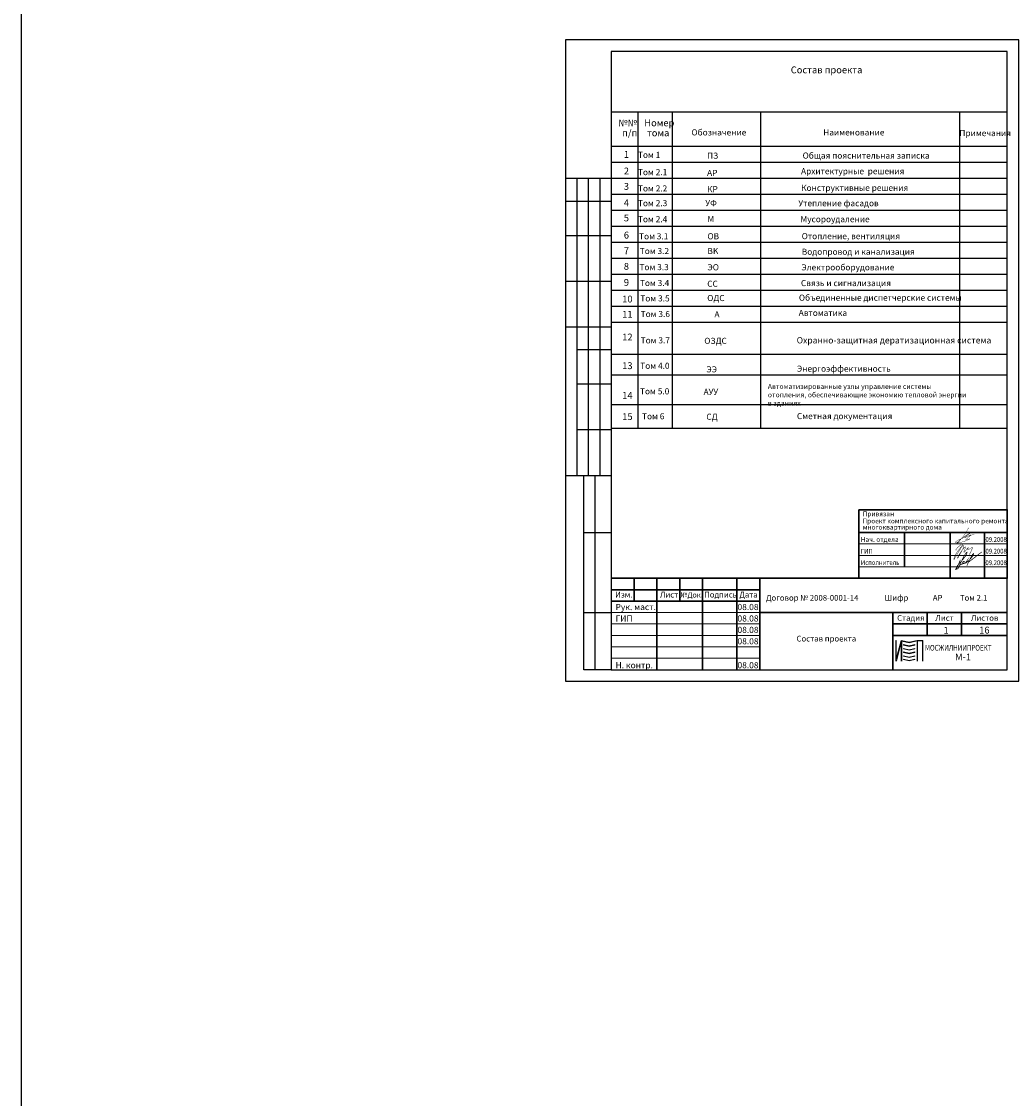
# Model space of a CAD drawing. Extents: x 24001 to 29259, y -6025 to -2742.
# Drawn here: x 26524 to 26959, y -3550 to -3079 of the extents above; entities that cross this region are included whole.
import ezdxf
from ezdxf.enums import TextEntityAlignment as Align

# ---------------------------------------------------------------- set-up
doc = ezdxf.new("R2010")
doc.units = 0
doc.header["$LTSCALE"] = 5
doc.layers.get('0').update_dxf_attribs({"linetype": 'CONTINUOUS'})
for name, color, linetype in [('_AIEA', 7, 'CONTINUOUS'), ('Основная надпись', 7, 'CONTINUOUS'), ('ТЕКСТ', 5, 'CONTINUOUS')]:
    doc.layers.add(name, color=color, linetype=linetype)
doc.layers.add('стена', color=160, linetype='CONTINUOUS', lineweight=60)
doc.styles.add('RUSS', font='times.ttf', dxfattribs={"width": 0.8, "height": 2.5})
doc.styles.get("Standard").update_dxf_attribs({"font": 'arial.ttf', "width": 0.85, "height": 2.5})
doc.styles.add('TNR', font='times.ttf')

# ---------------------------------------------------------------- blocks, each defined once
blk = doc.blocks.new('A$C628B42F8')
at = {"layer": 'ТЕКСТ', "color": 7, "ltscale": 20, "const_width": 0.18}
blk.add_lwpolyline([(1.17, 4.13), (1.02, 4.2), (1.02, 4.43), (1.67, 5.26), (3.48, 6.79), (3.93, 7.05), (3.93, 6.81), (3.15, 4.98), (0.91, 1.31), (0.22, 0.09), (0.11, 0.09), (0.27, 1.02), (1.24, 2.95), (2.97, 5.22), (4.14, 6.2), (4.5, 6.2), (4.5, 5.92), (3.96, 4.48), (2.39, 1.68), (1.89, 0.77), (1.7, 0.64), (1.82, 1.14), (2.74, 2.82), (4.69, 5.37), (5.1, 5.63), (5.24, 5.63), (5.17, 5.23), (4.51, 3.53), (4.51, 3.32), (4.75, 3.32), (4.97, 3.61), (5.92, 4.82), (6.29, 5.13), (6.45, 5.21), (6.38, 5), (6.16, 4.66), (6.16, 4.47), (6.29, 4.4), (6.57, 4.49), (8.06, 5.29), (8.28, 5.38), (8.39, 5.38), (8.29, 5.17), (7.42, 3.14), (6.84, 2.24)], dxfattribs=at)
blk = doc.blocks.new('A$C423A733B')
at = {"layer": 'ТЕКСТ', "color": 7, "ltscale": 20, "const_width": 0.3}
blk.add_lwpolyline([(2.31, 4.43), (1.07, 1.38), (0.63, 0.31), (0.25, 0.21), (0.61, 1.14), (0.91, 1.73), (3.51, 4.71), (4.89, 6.47), (5.22, 7.57), (5.22, 7.8), (4.85, 7.52), (3.82, 5.87), (1.15, 0.32), (2.88, 3.99), (2.2, 2.51), (2.44, 2.17), (2.96, 2.67), (3.2, 3.08), (3.51, 3.69), (4.05, 3.76), (3.87, 3.16), (3.35, 2.62), (3.06, 2.62), (3.35, 2.62), (3.58, 2.86), (3.86, 2.72), (4.36, 3.02), (4.85, 3.54), (5.29, 4.13), (4.65, 2.99), (6.31, 4.35), (7.45, 5.73), (8.18, 7.05), (8.18, 7.25), (7.53, 6.64), (5.73, 3.22), (5.23, 1.9), (5.78, 3.31), (11.66, 7.87)], dxfattribs=at)

msp = doc.modelspace()

# ---------------------------------------------------------------- linework, layer by layer
for p, q in [((26782.188, -3118.093), (26955.488, -3118.093)), ((26793.888, -3118.093), (26793.888, -3256.525)), ((26808.888, -3118.093), (26808.888, -3256.525)), ((26847.535, -3118.093), (26847.535, -3256.525)), ((26934.562, -3118.093), (26934.562, -3256.525)), ((26782.188, -3133.093), (26955.488, -3133.093)), ((26782.188, -3140.093), (26955.488, -3140.093)), ((26762.188, -3147.115), (26782.188, -3147.115)), ((26762.188, -3147.115), (26782.188, -3147.115)), ((26767.188, -3147.115), (26767.188, -3212.115)), ((26772.188, -3147.115), (26772.188, -3212.115)), ((26777.188, -3147.115), (26777.188, -3212.115)), ((26782.188, -3147.093), (26955.488, -3147.093)), ((26782.188, -3154.093), (26955.488, -3154.093)), ((26762.188, -3157.115), (26782.188, -3157.115)), ((26762.188, -3157.115), (26782.188, -3157.115)), ((26782.188, -3161.093), (26955.488, -3161.093)), ((26782.188, -3161.093), (26955.488, -3161.093)), ((26782.188, -3168.093), (26955.488, -3168.093)), ((26762.188, -3172.115), (26782.188, -3172.115)), ((26762.188, -3172.115), (26782.188, -3172.115)), ((26782.188, -3175.093), (26955.488, -3175.093)), ((26782.188, -3182.093), (26955.488, -3182.093)), ((26782.188, -3182.093), (26955.488, -3182.093)), ((26782.188, -3189.093), (26955.488, -3189.093)), ((26762.188, -3192.115), (26782.188, -3192.115)), ((26762.188, -3192.115), (26782.188, -3192.115)), ((26782.188, -3196.093), (26955.488, -3196.093)), ((26782.188, -3203.093), (26955.488, -3203.093)), ((26762.188, -3212.115), (26782.188, -3212.115)), ((26767.188, -3212.115), (26767.188, -3277.115)), ((26772.188, -3212.115), (26772.188, -3277.115)), ((26777.188, -3212.115), (26777.188, -3277.115)), ((26782.188, -3210.093), (26955.488, -3210.093)), ((26767.188, -3222.115), (26782.188, -3222.115)), ((26782.188, -3224.085), (26955.488, -3224.085)), ((26782.278, -3233.201), (26955.488, -3233.201)), ((26767.188, -3237.115), (26782.188, -3237.115)), ((26782.188, -3246.154), (26955.488, -3246.154)), ((26767.188, -3257.115), (26782.188, -3257.115)), ((26782.188, -3256.525), (26955.488, -3256.525)), ((26762.188, -3277.115), (26782.188, -3277.115)), ((26770.188, -3362.115), (26770.188, -3277.115)), ((26775.188, -3362.115), (26775.188, -3277.115)), ((26770.188, -3302.115), (26782.188, -3302.115)), ((26770.188, -3337.115), (26782.188, -3337.115)), ((26782.188, -3362.115), (26770.188, -3362.115))]:
    msp.add_line(p, q)
at = {"lineweight": 30}
msp.add_line((26890.488, -3302.125), (26955.488, -3302.125), dxfattribs=at)
at = {"lineweight": 15}
for p, q in [((26890.488, -3307.125), (26955.488, -3307.125)), ((26890.488, -3312.125), (26955.488, -3312.125)), ((26890.488, -3317.125), (26955.488, -3317.125))]:
    msp.add_line(p, q, dxfattribs=at)
at = {"color": 7, "lineweight": 30}
for p, q in [((26782.188, -3322.125), (26955.488, -3322.125)), ((26792.188, -3322.115), (26792.188, -3332.115)), ((26802.188, -3322.125), (26802.188, -3362.115)), ((26812.188, -3322.115), (26812.188, -3332.115)), ((26822.188, -3322.125), (26822.188, -3362.115)), ((26837.188, -3322.125), (26837.188, -3362.115)), ((26847.188, -3322.125), (26847.188, -3362.115)), ((26782.188, -3327.115), (26847.188, -3327.115)), ((26782.188, -3332.115), (26847.188, -3332.115)), ((26847.188, -3337.118), (26955.488, -3337.118)), ((26905.488, -3337.118), (26905.488, -3362.115)), ((26920.488, -3337.118), (26920.488, -3347.115)), ((26935.488, -3337.118), (26935.488, -3347.115)), ((26905.488, -3342.118), (26955.488, -3342.118)), ((26905.488, -3347.115), (26955.488, -3347.115))]:
    msp.add_line(p, q, dxfattribs=at)
at = {"color": 7, "lineweight": 9}
for p, q in [((26782.188, -3322.125), (26847.188, -3322.125)), ((26782.188, -3337.118), (26847.188, -3337.118)), ((26782.188, -3342.115), (26847.188, -3342.115)), ((26782.188, -3347.115), (26847.188, -3347.115)), ((26782.188, -3352.115), (26847.188, -3352.115)), ((26782.188, -3357.115), (26847.188, -3357.115))]:
    msp.add_line(p, q, dxfattribs=at)
at = {"color": 3}
msp.add_lwpolyline([(26524.218, -2931.686), (29258.563, -2931.686), (29258.563, -6024.551), (26524.218, -6024.551)], close=True, dxfattribs=at)
for points in [[(26762.188, -3086.662), (26762.188, -3367.115), (26960.488, -3367.115), (26960.488, -3086.662)], [(26782.188, -3091.662), (26782.188, -3362.115), (26955.488, -3362.115), (26955.488, -3091.662)]]:
    msp.add_lwpolyline(points, close=True)
at = {"layer": 'Основная надпись', "lineweight": 30}
for p, q in [((26910.488, -3302.125), (26910.488, -3317.125)), ((26930.488, -3302.125), (26930.488, -3322.125)), ((26945.488, -3302.125), (26945.488, -3322.125))]:
    msp.add_line(p, q, dxfattribs=at)
msp.add_lwpolyline([(26890.488, -3292.125), (26955.488, -3292.125), (26955.488, -3322.125), (26890.488, -3322.125)], close=True, dxfattribs=at)
at = {"layer": 'ТЕКСТ', "color": 21, "lineweight": 15, "ltscale": 3}
for p, q in [((26906.937, -3349.305), (26906.712, -3349.305)), ((26906.937, -3349.305), (26906.712, -3349.305)), ((26906.712, -3349.305), (26906.712, -3358.319)), ((26906.712, -3349.305), (26906.712, -3358.319)), ((26906.937, -3357.405), (26909.065, -3349.289)), ((26906.937, -3357.405), (26909.065, -3349.289)), ((26906.937, -3349.305), (26906.937, -3357.405)), ((26906.937, -3349.305), (26906.937, -3357.405)), ((26909.065, -3349.289), (26912.563, -3350.122)), ((26909.065, -3349.289), (26912.563, -3350.122)), ((26912.563, -3350.122), (26916.04, -3349.289)), ((26912.563, -3350.122), (26916.04, -3349.289)), ((26916.04, -3349.289), (26918.578, -3349.289)), ((26916.04, -3349.289), (26918.578, -3349.289)), ((26918.578, -3349.289), (26918.578, -3358.327)), ((26918.578, -3349.289), (26918.578, -3358.327)), ((26906.961, -3358.319), (26909.065, -3350.293)), ((26906.961, -3358.319), (26909.065, -3350.293)), ((26909.065, -3350.293), (26909.065, -3358.319)), ((26909.065, -3350.293), (26909.065, -3358.319)), ((26909.338, -3349.594), (26909.338, -3358.319)), ((26909.338, -3349.594), (26909.338, -3358.319)), ((26909.338, -3349.594), (26912.563, -3350.362)), ((26909.338, -3349.594), (26912.563, -3350.362)), ((26912.566, -3350.361), (26916.043, -3349.528)), ((26912.566, -3350.361), (26916.043, -3349.528)), ((26916.043, -3349.528), (26916.043, -3358.327)), ((26916.043, -3349.528), (26916.043, -3358.327)), ((26918.352, -3349.527), (26916.269, -3349.527)), ((26918.352, -3349.527), (26916.269, -3349.527)), ((26916.269, -3349.527), (26916.269, -3358.327)), ((26916.269, -3349.527), (26916.269, -3358.327)), ((26918.352, -3349.527), (26918.352, -3358.327)), ((26918.352, -3349.527), (26918.352, -3358.327))]:
    msp.add_line(p, q, dxfattribs=at)
at = {"layer": 'ТЕКСТ', "color": 7, "linetype": 'Continuous', "const_width": 0.15}
msp.add_lwpolyline([(26938.555, -3300.038), (26937.23, -3302.502), (26934.621, -3305.781), (26933.434, -3306.961), (26933.299, -3306.961), (26933.443, -3306.725), (26934.123, -3305.938), (26935.558, -3304.604), (26938.803, -3302.562), (26939.617, -3302.19), (26936.936, -3304.044), (26936.858, -3304.241), (26937.064, -3304.322), (26937.514, -3304.086), (26939.427, -3303.198), (26939.593, -3303.121), (26939.668, -3303.282), (26939.25, -3303.572), (26937.42, -3305.09), (26937.42, -3305.321), (26937.687, -3305.248), (26939.003, -3304.87), (26939.125, -3304.87), (26938.975, -3305.037), (26936.835, -3305.913), (26934.212, -3306.682), (26933.169, -3306.682), (26932.838, -3306.461), (26933.014, -3306.046), (26933.704, -3305.561), (26936.625, -3304.283), (26938.288, -3303.727), (26941.057, -3302.801)], dxfattribs=at)
at = {"layer": 'ТЕКСТ', "color": 21, "lineweight": 15, "ltscale": 3}
for points in [[(26914.976, -3351.355), (26914.976, -3351.157), (26912.563, -3351.735), (26910.105, -3351.149), (26910.105, -3351.348), (26912.563, -3351.933)], [(26914.976, -3353.025), (26914.976, -3352.827), (26912.563, -3353.405), (26910.105, -3352.82), (26910.105, -3353.018), (26912.563, -3353.604)], [(26914.976, -3354.58), (26914.976, -3354.381), (26912.563, -3354.96), (26910.105, -3354.374), (26910.105, -3354.572), (26912.563, -3355.158)], [(26914.976, -3356.211), (26914.976, -3356.013), (26912.563, -3356.591), (26910.105, -3356.006), (26910.105, -3356.204), (26912.563, -3356.79)], [(26914.976, -3357.727), (26914.976, -3357.529), (26912.563, -3358.107), (26910.105, -3357.521), (26910.105, -3357.72), (26912.563, -3358.305)]]:
    msp.add_lwpolyline(points, close=True, dxfattribs=at)

# ---------------------------------------------------------------- block references
at = {"layer": 'ТЕКСТ', "color": 7, "ltscale": 20}
for name, p in [('A$C628B42F8', (26932.01, -3314.001)), ('A$C423A733B', (26932.641, -3318.512))]:
    msp.add_blockref(name, p, dxfattribs=at)

# ---------------------------------------------------------------- texts
for s, height, p in [('Состав проекта', 3, (26860.767, -3101.228)), ('Состав проекта', 3, (26860.767, -3101.228)), ('Изм.', 2.4902, (26783.925, -3330.546)), ('Лист', 2.4902, (26803.509, -3330.546)), ('№Док.', 2.3, (26812.382, -3330.546)), ('Подпись', 2.4902, (26822.871, -3330.546)), ('Дата', 2.4902, (26838.279, -3330.546)), ('Стадия', 2.4902, (26907.332, -3340.723)), ('Лист', 2.4902, (26924.012, -3340.723)), ('Листов', 2.4902, (26939.591, -3340.723)), ('1', 3, (26927.611, -3346.391)), ('16', 3, (26943.197, -3346.32))]:
    msp.add_text(s, height=height).set_placement(p)
at = {"style": 'TNR'}
for s, height, p in [('№№', 3, (26785.342, -3124.414)), ('Номер', 3, (26796.678, -3124.414)), ('п/п', 3, (26786.971, -3128.855)), ('тома', 3, (26797.854, -3128.8)), ('1', 3, (26787.725, -3138.217)), ('2', 3, (26787.725, -3145.478)), ('3', 3, (26787.725, -3152.196)), ('4', 3, (26787.725, -3159.393)), ('5', 3, (26787.725, -3166.003)), ('6', 3, (26787.725, -3173.525)), ('7', 3, (26787.725, -3180.352)), ('8', 3, (26787.725, -3187.179)), ('9', 3, (26787.725, -3194.217)), ('10', 3, (26787.004, -3201.478)), ('11', 3, (26787.004, -3208.196)), ('12', 3, (26787.004, -3218.091)), ('13', 3, (26787.004, -3230.635)), ('14', 3, (26787.004, -3243.663)), ('15', 3, (26787.038, -3252.91)), ('Привязан', 2.1, (26892.197, -3295.005)), ('Проект комплексного капитального ремонта', 2.1, (26892.115, -3298.112)), ('многоквартирного дома', 2.1, (26892.306, -3300.863)), ('Договор № 2008-0001-14               Шифр              АР          Том 2.1 ', 2.5, (26849.924, -3331.931))]:
    msp.add_text(s, height=height, dxfattribs=at).set_placement(p)
at = {"style": 'TNR', "width": 0.9}
for s, p in [('09.2008', (26945.961, -3306.216)), ('ГИП', (26891.418, -3311.357)), ('09.2008', (26945.961, -3311.314)), ('Исполнитель', (26891.446, -3316.316)), ('09.2008', (26945.961, -3316.373))]:
    msp.add_text(s, height=2.1, dxfattribs=at).set_placement(p)
at = {"style": 'TNR'}
msp.add_text('Состав проекта', height=2.5, dxfattribs=at).set_placement((26876.338, -3348.537), align=Align.MIDDLE_CENTER)
at = {"color": 21}
msp.add_text('М-1', height=3, dxfattribs=at).set_placement((26932.641, -3356.569), align=Align.MIDDLE_LEFT)
at = {"attachment_point": 1, "style": 'TNR'}
for s, insert, char_height, width in [('{\\fArial|b0|i0|c204|p34;\\H0.8889x;Обозначение}', (26817.304, -3125.751), 3, 153.51044), ('{\\fArial|b0|i0|c204|p34;\\H0.8889x;Наименование}', (26874.975, -3125.751), 3, 153.51044), ('{\\fArial|b0|i0|c204|p34;\\H0.8889x;Примечания}', (26934.562, -3126.055), 3, 153.51044), ('{\\fTimes New Roman|b0|i0|c204|p18;\\H0.8889x;Том 1}', (26793.919, -3135.574), 3, 153.51044), ('{\\fTimes New Roman|b0|i0|c204|p18;\\H0.8889x;ПЗ}', (26824.157, -3135.913), 3, 153.51044), ('{\\fTimes New Roman|b0|i0|c204|p18;\\H0.8889x;Общая пояснительная записка}', (26865.948, -3135.878), 3, 153.51044), ('{\\fTimes New Roman|b0|i0|c204|p18;\\H0.8889x;Том 2.1}', (26793.919, -3143.132), 3, 153.51044), ('{\\fTimes New Roman|b0|i0|c204|p18;\\H0.8889x;AР}', (26824.157, -3143.462), 3, 153.51044), ('{\\fTimes New Roman|b0|i0|c204|p18;\\H0.8889x;Архитектурные  решения}', (26865.264, -3142.717), 3, 153.51044), ('{\\fTimes New Roman|b0|i0|c204|p18;\\H0.8889x;Том 2.2}', (26793.919, -3150.247), 3, 153.51044), ('{\\fTimes New Roman|b0|i0|c204|p18;\\H0.8889x;КР}', (26824.157, -3150.577), 3, 153.51044), ('{\\fTimes New Roman|b0|i0|c204|p18;\\H0.8889x;Конструктивные решения}', (26865.329, -3149.999), 3, 153.51044), ('{\\fTimes New Roman|b0|i0|c204|p18;\\H0.8889x;Том 2.3}', (26793.919, -3156.699), 3, 153.51044), ('{\\H0.8889x;УФ}', (26823.39, -3156.642), 3, 153.51044), ('{\\H0.8889x;Утепление фасадов}', (26864.086, -3156.74), 3, 153.51044), ('{\\H0.8889x;Том 2.4}', (26793.919, -3163.699), 3, 153.51044), ('{\\fTimes New Roman|b0|i0|c204|p18;\\H0.8889x;М}', (26824.321, -3163.613), 3, 153.51044), ('{\\fTimes New Roman|b0|i0|c204|p18;\\H0.8889x;Мусороудаление}', (26865.016, -3163.711), 3, 153.51044), ('{\\H0.8889x;Том 3.1}', (26794.393, -3171.2), 3, 153.51044), ('{\\fTimes New Roman|b0|i0|c204|p18;\\H0.8889x;OB}', (26824.321, -3171.171), 3, 153.51044), ('{\\fTimes New Roman|b0|i0|c204|p18;\\H0.8889x;Отопление, вентиляция}', (26865.539, -3171.125), 3, 153.51044), ('{\\fTimes New Roman|b0|i0|c204|p18;\\H0.8889x;Том 3.2}', (26794.698, -3177.635), 3, 153.51044), ('{\\fTimes New Roman|b0|i0|c204|p18;\\H0.8889x;BK}', (26824.321, -3177.622), 3, 153.51044), ('{\\fTimes New Roman|b0|i0|c204|p18;\\H0.8889x;Водопровод и канализация}', (26865.585, -3177.952), 3, 153.51044), ('{\\fTimes New Roman|b0|i0|c204|p18;\\H0.8889x;Том 3.3}', (26794.566, -3184.682), 3, 153.51044), ('{\\fTimes New Roman|b0|i0|c204|p18;\\H0.8889x;Электрооборудование}', (26865.399, -3184.776), 3, 153.51044), ('{\\fTimes New Roman|b0|i0|c204|p18;\\H0.8889x;ЭО}', (26824.321, -3184.738), 3, 153.51044), ('{\\fTimes New Roman|b0|i0|c204|p18;\\H0.8889x;Том 3.4}', (26794.778, -3191.627), 3, 153.51044), ('{\\fTimes New Roman|b0|i0|c204|p18;\\H0.8889x;CC}', (26824.214, -3191.957), 3, 153.51044), ('{\\fTimes New Roman|b0|i0|c204|p18;\\H0.8889x;Связь и сигнализация}', (26865.211, -3191.67), 3, 153.51044), ('{\\fTimes New Roman|b0|i0|c204|p18;\\H0.8889x;Том 3.5}', (26794.949, -3198.36), 3, 153.51044), ('{\\fTimes New Roman|b0|i0|c204|p18;\\H0.8889x;ОДС}', (26824.214, -3198.207), 3, 153.51044), ('{\\fTimes New Roman|b0|i0|c204|p18;\\H0.8889x;Объединенные диспетчерские системы}', (26864.32, -3198.05), 3, 153.51044), ('{\\fTimes New Roman|b0|i0|c204|p18;\\H0.8889x;Том 3.6}', (26795.085, -3205.193), 3, 153.51044), ('{\\fTimes New Roman|b0|i0|c204|p18;\\H0.8889x;A}', (26827.374, -3205.299), 3, 152.70086), ('{\\fTimes New Roman|b0|i0|c204|p18;\\H0.8889x;Автоматика}', (26864.231, -3204.712), 3, 153.51044), ('{\\fTimes New Roman|b0|i0|c204|p18;\\H0.8889x;Том 3.7}', (26795.084, -3216.71), 3, 153.51044), ('{\\fTimes New Roman|b0|i0|c204|p18;\\H0.8889x;ОЗДС}', (26822.926, -3216.929), 3, 153.51044), ('{\\H0.8889x;Том 4.0}', (26794.919, -3227.85), 3, 153.51044), ('{\\H0.8889x;ЭЭ}', (26823.848, -3229.398), 3, 155.15085), ('{\\fTimes New Roman|b0|i0|c204|p18;\\H0.8889x;Энергоэффективность}', (26863.457, -3229.106), 3, 153.51044), ('{\\H0.8889x;Том 5.0}', (26794.805, -3239.003), 3, 153.51044), ('{\\H0.8889x;AУУ}', (26822.616, -3239.256), 3, 153.51044), ('{\\H0.9167x;\\C256;Автоматизированные узлы управление системы отопления, обеспечивающие экономию тепловой энергии в зданиях}', (26850.74, -3237.112), 2.4, 87.01075), ('{\\H0.8889x;Том 6}', (26795.697, -3249.937), 3, 153.51044), ('{\\H0.8889x;СД}', (26823.848, -3250.141), 3, 155.15085), ('{\\H0.8889x;Сметная документация}', (26863.457, -3249.849), 3, 153.51044), ('{\\T0.75;Нач. отдела}', (26891.401, -3304.108), 2.1, 29.01567)]:
    msp.add_mtext(s, dxfattribs=dict(at, insert=insert, char_height=char_height, width=width))
at = {"insert": (26863.364, -3218.024), "char_height": 3.09375, "width": 121.28259, "attachment_point": 4}
msp.add_mtext('{\\fArial|b0|i0|c204|p34;\\H0.8889x;О\\H0.99999x;хранно-защитная дератизационная система}', dxfattribs=at)
at = {"layer": '_AIEA', "color": 7, "linetype": 'Continuous'}
for s, p in [('Рук. маст.', (26784.116, -3334.702)), ('08.08', (26837.463, -3334.702)), ('ГИП ', (26784.116, -3339.702)), ('08.08', (26837.463, -3339.702)), ('08.08', (26837.463, -3344.702)), ('08.08', (26837.463, -3349.702)), ('Н. контр.', (26784.116, -3360.173)), ('08.08', (26837.463, -3360.173))]:
    msp.add_text(s, height=2.7, dxfattribs=at).set_placement(p, align=Align.MIDDLE_LEFT)
at = {"layer": 'стена', "color": 21, "style": 'RUSS', "width": 0.8}
msp.add_text('МОСЖИЛНИИПРОЕКТ', height=2.5, dxfattribs=at).set_placement((26919.478, -3353.774))

doc.saveas('drawing.dxf')
